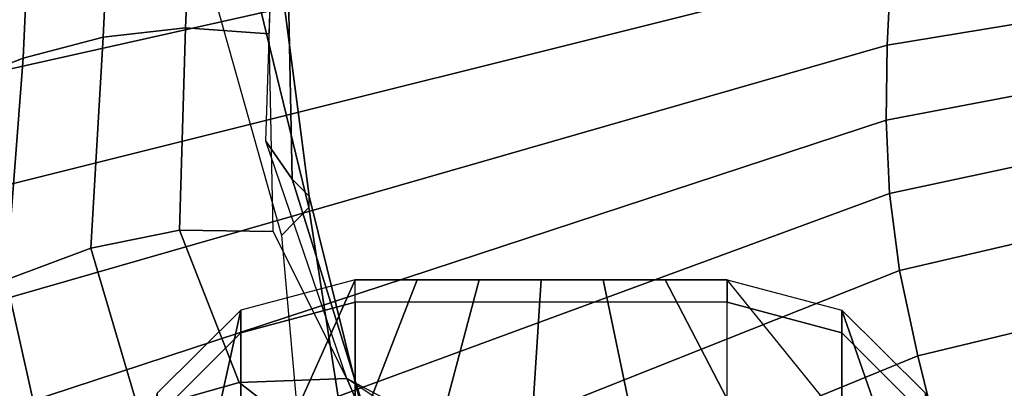
# Model space of a CAD drawing. Units: millimetres. Extents: x -372 to 325, y -360 to 355.
# Drawn here: x -204 to -143, y 155 to 178 of the extents above; entities that cross this region are included whole.
import ezdxf

# ---------------------------------------------------------------- set-up
doc = ezdxf.new("R2010")
doc.units = ezdxf.units.MM
doc.header["$LTSCALE"] = 200
for name, color, linetype in [('72_HWUS_AS_D3_AURN-SEAT', 7, 'Continuous'), ('72_HWUS_AS_D3_AURN-SEAT-METAL', 7, 'Continuous'), ('72_HWUS_AS_D3_AURNLACK', 7, 'Continuous'), ('72_HWUS_INSERT', 7, 'Continuous')]:
    doc.layers.add(name, color=color, linetype=linetype)

# ---------------------------------------------------------------- blocks, each defined once
blk = doc.blocks.new('72HWAS3FURN-SEAT-X-BLACK')
mesh = blk.add_polymesh((7, 7))
for k, corner in enumerate([(-7.686195373535156, 5.217318058013916, 25.87537384033203), (-7.381799221038818, 5.410727500915527, 25.90408325195312), (-7.056072235107422, 5.566471576690674, 25.92720031738281), (-6.713756084442139, 5.682283878326416, 25.94439125061035), (-6.359831809997559, 5.756478309631348, 25.95540428161621), (-5.99945068359375, 5.787975788116455, 25.96007919311523), (-5.637857437133789, 5.776317596435547, 25.95834922790527), (-7.840293407440186, 4.738817691802979, 28.18807220458984), (-7.618578910827637, 4.997546672821045, 28.18199920654297), (-7.36422061920166, 5.228429794311523, 28.1732120513916), (-7.087775230407715, 5.431646823883057, 28.16196632385254), (-6.791650772094727, 5.600632667541504, 28.15214538574219), (-6.475502967834473, 5.72095251083374, 28.14347457885742), (-6.139601230621338, 5.758023262023926, 28.14301300048828), (-8.242745399475098, 5.066402435302734, 30.40007019042969), (-8.033909797668457, 5.291548728942871, 30.38438606262207), (-7.802873134613037, 5.492442607879639, 30.36391830444336), (-7.555717468261719, 5.668166160583496, 30.34113121032715), (-7.291937828063965, 5.812212467193604, 30.32148551940918), (-7.008889675140381, 5.911703586578369, 30.30714797973633), (-6.704535961151123, 5.937637805938721, 30.30615997314453), (-8.507576942443848, 5.568023681640625, 32.60071182250977), (-8.312615394592285, 5.748319149017334, 32.57568359375), (-8.104729652404785, 5.907246589660645, 32.54789733886719), (-7.886333465576172, 6.043352127075195, 32.52033996582031), (-7.65528392791748, 6.151101112365723, 32.4981575012207), (-7.408097743988037, 6.220533847808838, 32.48432540893555), (-7.141889095306396, 6.23079776763916, 32.48579788208008), (-8.559247016906738, 6.110633850097656, 34.80718612670898), (-8.375016212463379, 6.248156070709229, 34.77427291870117), (-8.18242359161377, 6.37031078338623, 34.74283599853516), (-7.982570171356201, 6.473550319671631, 34.71526718139648), (-7.774035453796387, 6.551754474639893, 34.6953010559082), (-7.554852485656738, 6.596323013305664, 34.68563461303711), (-7.323646068572998, 6.592994213104248, 34.69103622436523), (-8.496969223022461, 6.750792026519775, 36.98728561401367), (-8.31897258758545, 6.854348659515381, 36.94904708862305), (-8.133090019226074, 6.945559024810791, 36.91663360595703), (-7.940930843353271, 7.020062446594238, 36.89144134521484), (-7.74314546585083, 7.072084426879883, 36.87557220458984), (-7.540450096130371, 7.094868183135986, 36.87095260620117), (-7.334146976470947, 7.080020427703857, 36.88010406494141), (-8.464081764221191, 7.590341091156006, 39.09812545776367), (-8.287101745605469, 7.67441987991333, 39.05891799926758), (-8.100212097167969, 7.738523006439209, 39.02902603149414), (-7.906332492828369, 7.782383441925049, 39.00857543945312), (-7.708048820495605, 7.804784297943115, 38.99812698364258), (-7.508257389068604, 7.804125308990479, 38.99843597412109), (-7.310439109802246, 7.778778076171875, 39.01025390625)]):
    mesh.set_mesh_vertex(divmod(k, 7), corner)
mesh = blk.add_polymesh((5, 5))
for k, corner in enumerate([(-7.310439109802246, 7.778778076171875, 39.01025390625), (-7.29606819152832, 7.667699813842773, 39.07535552978516), (-7.349721431732178, 7.55744743347168, 39.11764526367188), (-7.434108734130859, 7.465385437011719, 39.15647125244141), (-7.529146194458008, 7.38370418548584, 39.19439697265625), (-7.341851234436035, 6.815711975097656, 35.79013442993164), (-7.277000904083252, 6.721530914306641, 35.83202362060547), (-7.234602451324463, 6.680165767669678, 35.83901977539062), (-7.236001491546631, 6.652108192443848, 35.84310531616211), (-7.303172588348389, 6.582577228546143, 35.86209106445312), (-7.141889095306396, 6.23079776763916, 32.48579788208008), (-7.073505401611328, 6.07272481918335, 32.51065444946289), (-7.056343078613281, 5.960564613342285, 32.51488494873047), (-7.111719131469727, 5.850967884063721, 32.51741790771484), (-7.225105285644531, 5.707101345062256, 32.52876663208008), (-6.423446655273438, 5.848268508911133, 29.22986221313477), (-6.324873447418213, 5.625096797943115, 29.23100662231445), (-6.267176628112793, 5.481939792633057, 29.22859191894531), (-6.310758590698242, 5.330603122711182, 29.22569465637207), (-6.440465450286865, 5.130491256713867, 29.22764587402344), (-5.637856960296631, 5.776317596435547, 25.95834922790527), (-5.637857437133789, 5.58998441696167, 25.93069076538086), (-5.637857437133789, 5.217318058013916, 25.87537384033203), (-5.637857437133789, 5.030984878540039, 25.84771537780762), (-5.637857437133789, 4.658318042755127, 25.79239845275879)]):
    mesh.set_mesh_vertex(divmod(k, 5), corner)
mesh = blk.add_polymesh((7, 7))
for k, corner in enumerate([(-7.577762126922607, 4.553610324859619, 25.80912780761719), (-7.595834732055664, 4.571061611175537, 25.80633926391602), (-7.613906860351562, 4.588512897491455, 25.80355072021484), (-7.631978988647461, 4.605964183807373, 25.80076217651367), (-7.650051116943359, 4.623415470123291, 25.7979736328125), (-7.668123245239258, 4.640866756439209, 25.79518699645996), (-7.686195373535156, 4.658318042755127, 25.79239845275879), (-7.764082908630371, 4.285260200500488, 28.23885154724121), (-7.781209468841553, 4.302074432373047, 28.23548889160156), (-7.797545909881592, 4.318437099456787, 28.23185539245605), (-7.813486576080322, 4.334574222564697, 28.22808456420898), (-7.829427242279053, 4.350711345672607, 28.22431373596191), (-7.845763683319092, 4.367074012756348, 28.22067832946777), (-7.862890243530273, 4.383888244628906, 28.21731567382812), (-8.180766105651855, 4.634925365447998, 30.47908210754395), (-8.19675350189209, 4.650938510894775, 30.47481536865234), (-8.211812019348145, 4.666558265686035, 30.47039031982422), (-8.226405143737793, 4.681982040405273, 30.46588516235352), (-8.240999221801758, 4.697405815124512, 30.46138191223145), (-8.256057739257812, 4.71302604675293, 30.45695495605469), (-8.272045135498047, 4.729039192199707, 30.45268821716309), (-8.471426010131836, 5.110813140869141, 32.71575546264648), (-8.486528396606445, 5.126078605651855, 32.7103157043457), (-8.50141429901123, 5.141468048095703, 32.70486831665039), (-8.516191482543945, 5.156919002532959, 32.69942092895508), (-8.530969619750977, 5.172369956970215, 32.69397354125977), (-8.545855522155762, 5.187758922576904, 32.68852615356445), (-8.560957908630371, 5.203024864196777, 32.68308639526367), (-8.546794891357422, 5.644103527069092, 34.95718765258789), (-8.561424255371094, 5.658684253692627, 34.95053482055664), (-8.577168464660645, 5.673999309539795, 34.9439697265625), (-8.593470573425293, 5.689682483673096, 34.93745040893555), (-8.609771728515625, 5.705365180969238, 34.93093109130859), (-8.625515937805176, 5.720680713653564, 34.92436981201172), (-8.640146255493164, 5.7352614402771, 34.91771697998047), (-8.516214370727539, 6.291017532348633, 37.1698112487793), (-8.530176162719727, 6.304870128631592, 37.16216659545898), (-8.545818328857422, 6.319624900817871, 37.15460205078125), (-8.562301635742188, 6.334831237792969, 37.14707565307617), (-8.578784942626953, 6.350037574768066, 37.13954925537109), (-8.594428062438965, 6.364792823791504, 37.13198089599609), (-8.608388900756836, 6.378645420074463, 37.12434005737305), (-8.484248161315918, 7.604537487030029, 40.22371292114258), (-8.512314796447754, 7.614280700683594, 40.21914291381836), (-8.530149459838867, 7.620471954345703, 40.21623992919922), (-8.546027183532715, 7.625984191894531, 40.21365356445312), (-8.56159496307373, 7.631388664245605, 40.21112060546875), (-8.578816413879395, 7.637367248535156, 40.20831298828125), (-8.607805252075195, 7.647430896759033, 40.20359420776367)]):
    mesh.set_mesh_vertex(divmod(k, 7), corner)
mesh = blk.add_polymesh((7, 7))
for k, corner in enumerate([(-8.464081764221191, 7.590341091156006, 39.09812545776367), (-8.513103485107422, 7.536406993865967, 39.12236022949219), (-8.558588027954102, 7.479955196380615, 39.14766311645508), (-8.595499038696289, 7.418538570404053, 39.175048828125), (-8.616130828857422, 7.351121425628662, 39.20488357543945), (-8.615989685058594, 7.280938625335693, 39.23570251464844), (-8.605170249938965, 7.211279392242432, 39.26616668701172), (-8.496969223022461, 6.750792026519775, 36.98728561401367), (-8.542556762695312, 6.695914745330811, 37.00830841064453), (-8.582062721252441, 6.640557289123535, 37.02828598022461), (-8.611645698547363, 6.581419944763184, 37.04920959472656), (-8.625322341918945, 6.516642570495605, 37.07242965698242), (-8.620685577392578, 6.448348045349121, 37.09751510620117), (-8.608388900756836, 6.378645420074463, 37.12434005737305), (-8.559247016906738, 6.110633850097656, 34.80718612670898), (-8.599478721618652, 6.051878929138184, 34.82395172119141), (-8.632123947143555, 5.995458126068115, 34.84005737304688), (-8.653895378112793, 5.937082290649414, 34.85709381103516), (-8.660693168640137, 5.873965263366699, 34.87603759765625), (-8.65290355682373, 5.80659294128418, 34.8962287902832), (-8.640146255493164, 5.7352614402771, 34.91771697998047), (-8.507576942443848, 5.568023681640625, 32.60071182250977), (-8.541748046875, 5.505306720733643, 32.6124153137207), (-8.567726135253906, 5.450201988220215, 32.62464904785156), (-8.582268714904785, 5.396322250366211, 32.63815689086914), (-8.583051681518555, 5.338871002197266, 32.6530647277832), (-8.573412895202637, 5.275394916534424, 32.66807174682617), (-8.560957908630371, 5.203024864196777, 32.68308639526367), (-8.242745399475098, 5.066402435302734, 30.40007019042969), (-8.271110534667969, 5.001002311706543, 30.40658950805664), (-8.291058540344238, 4.95041036605835, 30.41466331481934), (-8.299199104309082, 4.905181884765625, 30.42425346374512), (-8.294794082641602, 4.857552528381348, 30.43474388122559), (-8.283944129943848, 4.801169395446777, 30.44426345825195), (-8.272045135498047, 4.729039192199707, 30.45268821716309), (-7.840293407440186, 4.738817691802979, 28.18807220458984), (-7.865067958831787, 4.668477535247803, 28.19056701660156), (-7.882565498352051, 4.614167213439941, 28.19534873962402), (-7.888627529144287, 4.56624698638916, 28.20181274414062), (-7.883077621459961, 4.516826629638672, 28.20878410339355), (-7.873485088348389, 4.458709716796875, 28.2139949798584), (-7.862890243530273, 4.383888244628906, 28.21731567382812), (-7.686195373535156, 5.217318058013916, 25.87537384033203), (-7.686195373535156, 5.124151229858398, 25.86154365539551), (-7.686195373535156, 5.030984878540039, 25.84771537780762), (-7.686195373535156, 4.937818050384521, 25.83388519287109), (-7.686195373535156, 4.844651222229004, 25.8200569152832), (-7.686195373535156, 4.751484870910645, 25.80622673034668), (-7.686195373535156, 4.658318042755127, 25.79239845275879)]):
    mesh.set_mesh_vertex(divmod(k, 7), corner)
blk = doc.blocks.new('72HWAS3FURN-SEAT-X-METAL_2')
for points in [[(-6.202983379364007, 6.418700695037842, 16.80776786804199), (-7.121072292327874, 6.418700695037842, 16.80776786804199), (-7.121070861816399, 6.47370433807373, 17.44449806213379), (-6.202981948852532, 6.47370433807373, 17.44449806213379)], [(-7.121072292327874, 6.117260456085205, 16.14006614685059), (-6.202983379364007, 6.117260456085205, 16.14006614685059), (-6.202983379364007, 6.418700695037842, 16.80776786804199), (-7.121072292327874, 6.418700695037842, 16.80776786804199)]]:
    blk.add_3dface(points)
mesh = blk.add_polymesh((2, 7))
for k, corner in enumerate([(-7.121070861816399, 6.47370433807373, 17.44449806213379), (-7.403633117675774, 6.398812770843506, 17.43338203430176), (-7.610483169555657, 6.194204330444336, 17.40300941467285), (-7.686195373535149, 5.9147047996521, 17.36152267456055), (-7.610483169555657, 5.635204792022705, 17.32003402709961), (-7.403633117675774, 5.430596828460693, 17.28966331481934), (-7.121070861816399, 5.355704784393311, 17.2785472869873), (-7.121072292327874, 6.418700695037842, 16.80776786804199), (-7.403634548187249, 6.343254089355469, 16.81410598754883), (-7.610484600067132, 6.137130260467529, 16.8314208984375), (-7.686196804046624, 5.855559825897217, 16.85507583618164), (-7.610484600067132, 5.573989391326904, 16.87873077392578), (-7.403634548187249, 5.367865562438965, 16.89604568481445), (-7.121072292327874, 5.292418956756592, 16.90238380432129)]):
    mesh.set_mesh_vertex(divmod(k, 7), corner)
mesh = blk.add_polymesh((2, 7))
for k, corner in enumerate([(-6.202981948852532, 6.47370433807373, 17.44449806213379), (-6.355996608734124, 6.47370433807373, 17.44449806213379), (-6.509011268615716, 6.47370433807373, 17.44449806213379), (-6.662026405334466, 6.47370433807373, 17.44449806213379), (-6.815041065216057, 6.47370433807373, 17.44449806213379), (-6.968056201934807, 6.47370433807373, 17.44449806213379), (-7.121070861816399, 6.47370433807373, 17.44449806213379), (-5.637857437133782, 5.776317596435547, 25.95834922790527), (-5.999450683593743, 5.787975788116455, 25.96007919311523), (-6.359831809997551, 5.756478309631348, 25.95540428161621), (-6.713756084442132, 5.682283878326416, 25.94439125061035), (-7.056072235107415, 5.566471576690674, 25.92720031738281), (-7.381799221038811, 5.410727500915527, 25.90408325195312), (-7.686195373535149, 5.217318058013916, 25.87537384033203)]):
    mesh.set_mesh_vertex(divmod(k, 7), corner)
mesh = blk.add_polymesh((2, 7))
for k, corner in enumerate([(-7.686195373535149, 4.658318042755127, 25.79239845275879), (-7.686195373535149, 4.751484870910645, 25.80622673034668), (-7.686195373535149, 4.844651222229004, 25.8200569152832), (-7.686195373535149, 4.937818050384521, 25.83388519287109), (-7.686195373535149, 5.030984878540039, 25.84771537780762), (-7.686195373535149, 5.124151229858398, 25.86154365539551), (-7.686195373535149, 5.217318058013916, 25.87537384033203), (-7.121070861816399, 5.355704784393311, 17.2785472869873), (-7.403633117675774, 5.430596828460693, 17.28966331481934), (-7.610483169555657, 5.635204792022705, 17.32003402709961), (-7.686195373535149, 5.9147047996521, 17.36152267456055), (-7.610483169555657, 6.194204330444336, 17.40300941467285), (-7.403633117675774, 6.398812770843506, 17.43338203430176), (-7.121070861816399, 6.47370433807373, 17.44449806213379)]):
    mesh.set_mesh_vertex(divmod(k, 7), corner)
mesh = blk.add_polymesh((2, 7))
for k, corner in enumerate([(-6.202981948852532, 6.47370433807373, 17.44449806213379), (-5.920419692993157, 6.398812770843506, 17.43338203430176), (-5.713569641113274, 6.194204330444336, 17.40300941467285), (-5.637857437133782, 5.9147047996521, 17.36152267456055), (-5.713569641113274, 5.635204792022705, 17.32003402709961), (-5.920419692993157, 5.430596828460693, 17.28966331481934), (-6.202981948852532, 5.355704784393311, 17.2785472869873), (-6.202983379364007, 6.418700695037842, 16.80776786804199), (-5.920421123504632, 6.343254089355469, 16.81410598754883), (-5.713571071624749, 6.137130260467529, 16.8314208984375), (-5.637858867645257, 5.855559825897217, 16.85507583618164), (-5.713571071624749, 5.573989391326904, 16.87873077392578), (-5.920421123504632, 5.367865562438965, 16.89604568481445), (-6.202983379364007, 5.292418956756592, 16.90238380432129)]):
    mesh.set_mesh_vertex(divmod(k, 7), corner)
mesh = blk.add_polymesh((2, 7))
for k, corner in enumerate([(-6.202981948852532, 6.47370433807373, 17.44449806213379), (-5.920419692993157, 6.398812770843506, 17.43338203430176), (-5.713569641113274, 6.194204330444336, 17.40300941467285), (-5.637857437133782, 5.9147047996521, 17.36152267456055), (-5.713569641113274, 5.635204792022705, 17.32003402709961), (-5.920419692993157, 5.430596828460693, 17.28966331481934), (-6.202981948852532, 5.355704784393311, 17.2785472869873), (-5.637857437133782, 5.776317596435547, 25.95834922790527), (-5.637857437133782, 5.58998441696167, 25.93069076538086), (-5.637857437133782, 5.403651237487793, 25.90303230285645), (-5.637857437133782, 5.217318058013916, 25.87537384033203), (-5.637857437133782, 5.030984878540039, 25.84771537780762), (-5.637857437133782, 4.844651222229004, 25.8200569152832), (-5.637857437133782, 4.658318042755127, 25.79239845275879)]):
    mesh.set_mesh_vertex(divmod(k, 7), corner)
mesh = blk.add_polymesh((2, 7))
for k, corner in enumerate([(-7.121072292327874, 6.418700695037842, 16.80776786804199), (-7.403634548187249, 6.343254089355469, 16.81410598754883), (-7.610484600067132, 6.137130260467529, 16.8314208984375), (-7.686196804046624, 5.855559825897217, 16.85507583618164), (-7.610484600067132, 5.573989391326904, 16.87873077392578), (-7.403634548187249, 5.367865562438965, 16.89604568481445), (-7.121072292327874, 5.292418956756592, 16.90238380432129), (-7.121072292327874, 6.117260456085205, 16.14006614685059), (-7.403634548187249, 6.049849987030029, 16.17453575134277), (-7.610484600067132, 5.86568021774292, 16.26870918273926), (-7.686196804046624, 5.614100456237793, 16.39735221862793), (-7.610484600067132, 5.362520217895508, 16.5259952545166), (-7.403634548187249, 5.178350925445557, 16.62016677856445), (-7.121072292327874, 5.110940456390381, 16.65463638305664)]):
    mesh.set_mesh_vertex(divmod(k, 7), corner)
mesh = blk.add_polymesh((2, 7))
for k, corner in enumerate([(-6.202983379364007, 6.418700695037842, 16.80776786804199), (-5.920421123504632, 6.343254089355469, 16.81410598754883), (-5.713571071624749, 6.137130260467529, 16.8314208984375), (-5.637858867645257, 5.855559825897217, 16.85507583618164), (-5.713571071624749, 5.573989391326904, 16.87873077392578), (-5.920421123504632, 5.367865562438965, 16.89604568481445), (-6.202983379364007, 5.292418956756592, 16.90238380432129), (-6.202983379364007, 6.117260456085205, 16.14006614685059), (-5.920421123504632, 6.049849987030029, 16.17453575134277), (-5.713571071624749, 5.86568021774292, 16.26870918273926), (-5.637858867645257, 5.614100456237793, 16.39735221862793), (-5.713571071624749, 5.362520217895508, 16.5259952545166), (-5.920421123504632, 5.178350925445557, 16.62016677856445), (-6.202983379364007, 5.110940456390381, 16.65463638305664)]):
    mesh.set_mesh_vertex(divmod(k, 7), corner)
blk = doc.blocks.new('72HWAS3FURN-SEAT-X-SFABB_1')
mesh = blk.add_polymesh((8, 8))
for k, corner in enumerate([(8.168254852294922, 7.267357349395752, 39.81786346435547), (8.169878959655762, 6.975481033325195, 39.0628776550293), (8.161847114562988, 6.691035270690918, 38.30509948730469), (8.144129753112793, 6.415128707885742, 37.54433822631836), (8.116348266601562, 6.149013519287109, 36.7803955078125), (8.07834529876709, 5.893553733825684, 36.01326370239258), (8.029892921447754, 5.64942455291748, 35.2430419921875), (7.970597743988037, 5.417314529418945, 34.46986770629883), (5.863457202911377, 7.622360706329346, 39.61273574829102), (5.873880386352539, 7.358948707580566, 38.84105682373047), (5.889896869659424, 7.147910118103027, 38.04024124145508), (5.905807495117188, 6.972376346588135, 37.22062683105469), (5.915605068206787, 6.815622806549072, 36.39255905151367), (5.913477420806885, 6.66053581237793, 35.56657791137695), (5.893551349639893, 6.489814281463623, 34.75331115722656), (5.849804401397705, 6.286168098449707, 33.96344375610352), (3.555260419845581, 7.958630084991455, 39.41115188598633), (3.563827753067017, 7.706919193267822, 38.64078903198242), (3.578548431396484, 7.526058197021484, 37.84335708618164), (3.594611644744873, 7.391788482666016, 37.02837371826172), (3.606997489929199, 7.279993534088135, 36.20535659790039), (3.61081862449646, 7.166170597076416, 35.38400650024414), (3.601145505905151, 7.025626659393311, 34.57412719726562), (3.572948217391968, 6.833682060241699, 33.78557586669922), (1.220775365829468, 8.109624862670898, 39.31240081787109), (1.224196076393127, 7.862540721893311, 38.54758834838867), (1.230417609214783, 7.693612098693848, 37.76447296142578), (1.237490892410278, 7.575657367706299, 36.96907043457031), (1.243393421173096, 7.481639385223389, 36.16738128662109), (1.24614953994751, 7.384131908416748, 35.36560821533203), (1.243768334388733, 7.255520343780518, 34.57004547119141), (1.23422372341156, 7.068202495574951, 33.78704833984375), (-1.120939970016479, 8.127115249633789, 39.29983520507812), (-1.123395085334778, 7.879062652587891, 38.53572082519531), (-1.127126693725586, 7.707634925842285, 37.75440216064453), (-1.130795478820801, 7.586264133453369, 36.96144866943359), (-1.132988691329956, 7.488523483276367, 36.16243743896484), (-1.1323401927948, 7.387599468231201, 35.36311721801758), (-1.127469062805176, 7.256489276885986, 34.56935119628906), (-1.116959095001221, 7.068202495574951, 33.78704833984375), (-3.45939040184021, 8.026785850524902, 39.36791229248047), (-3.466772556304932, 7.771300315856934, 38.59994506835938), (-3.478436946868896, 7.580702304840088, 37.80868911743164), (-3.490321159362793, 7.433119297027588, 37.00215530395508), (-3.498153686523438, 7.306818962097168, 36.18833923339844), (-3.497795581817627, 7.179682731628418, 35.37543487548828), (-3.485065937042236, 7.029402256011963, 34.57173156738281), (-3.455683708190918, 6.833682060241699, 33.78557586669922), (-5.778477668762207, 7.75318717956543, 39.5357551574707), (-5.787112236022949, 7.482528209686279, 38.76834106445312), (-5.798516750335693, 7.252799510955811, 37.97851943969727), (-5.808121204376221, 7.051711082458496, 37.17394256591797), (-5.811047554016113, 6.867114067077637, 36.36226272583008), (-5.802613735198975, 6.686472415924072, 35.55131530761719), (-5.778075218200684, 6.497061252593994, 34.74904632568359), (-5.732540130615234, 6.286168098449707, 33.96344375610352), (-8.050990104675293, 7.267357349395752, 39.81786346435547), (-8.052614212036133, 6.975481510162354, 39.0628776550293), (-8.04458236694336, 6.691035270690918, 38.30509948730469), (-8.026865005493164, 6.415128231048584, 37.54433822631836), (-7.999083995819092, 6.149013519287109, 36.7803955078125), (-7.961081027984619, 5.893553733825684, 36.01326751708984), (-7.912628650665283, 5.649425029754639, 35.2430419921875), (-7.853333473205566, 5.417314529418945, 34.46986770629883)]):
    mesh.set_mesh_vertex(divmod(k, 8), corner)
mesh = blk.add_polymesh((7, 3))
for k, corner in enumerate([(-8.050990104675293, 7.267357349395752, 39.81786346435547), (-8.014249801635742, 6.280780792236328, 37.16276931762695), (-7.853333473205566, 5.417314529418945, 34.46986770629883), (-8.2944974899292, 7.230639457702637, 39.84513092041016), (-8.266643524169922, 6.213287830352783, 37.18195343017578), (-8.111538887023926, 5.319663047790527, 34.48047256469727), (-8.539697647094727, 7.266132831573486, 39.84305953979492), (-8.530887603759766, 6.226941108703613, 37.1726188659668), (-8.387140274047852, 5.313016891479492, 34.46261978149414), (-8.762313842773438, 7.37032413482666, 39.81185531616211), (-8.776726722717285, 6.320624351501465, 37.13577270507812), (-8.646210670471191, 5.398194789886475, 34.41851043701172), (-8.940303802490234, 7.532896518707275, 39.75460815429688), (-8.976043701171875, 6.484167575836182, 37.07549285888672), (-8.856861114501953, 5.564711570739746, 34.35356903076172), (-9.056044578552246, 7.737753868103027, 39.6769905090332), (-9.105907440185547, 6.69950532913208, 36.99842071533203), (-8.993162155151367, 5.792070388793945, 34.27579498291016), (-9.098077774047852, 7.96461296081543, 39.5866813659668), (-9.0269136428833, 7.031322956085205, 36.81451797485352), (-8.957965850830078, 6.127097606658936, 34.12868499755859)]):
    mesh.set_mesh_vertex(divmod(k, 3), corner)
mesh = blk.add_polymesh((8, 8))
for k, corner in enumerate([(7.970597743988037, 5.417314529418945, 34.46986770629883), (7.876911640167236, 5.121277332305908, 33.36879348754883), (7.769694328308105, 4.872418403625488, 32.25730133056641), (7.647036552429199, 4.663308143615723, 31.13921546936035), (7.507422924041748, 4.484781742095947, 30.01780128479004), (7.349295616149902, 4.326980113983154, 28.89572525024414), (7.169841766357422, 4.179992198944092, 27.7753849029541), (6.96485710144043, 4.033840656280518, 26.65933609008789), (5.849804401397705, 6.286168098449707, 33.96344375610352), (5.770650863647461, 5.966875076293945, 32.86810684204102), (5.68602466583252, 5.658039569854736, 31.77140617370605), (5.591602802276611, 5.366920948028564, 30.67354202270508), (5.483416080474854, 5.099042415618896, 29.57415962219238), (5.357454776763916, 4.859231948852539, 28.47230529785156), (5.208594799041748, 4.652268409729004, 27.36675643920898), (5.030473232269287, 4.482860565185547, 26.25644111633301), (3.572948217391968, 6.833682060241699, 33.78557586669922), (3.522138595581055, 6.511030197143555, 32.69055557250977), (3.472210884094238, 6.193532943725586, 31.59467887878418), (3.41839337348938, 5.890570640563965, 30.49794006347656), (3.356152534484863, 5.609787464141846, 29.3997859954834), (3.280929088592529, 5.358133792877197, 28.29905700683594), (3.187406778335571, 5.142508029937744, 27.1943302154541), (3.06942892074585, 4.969741344451904, 26.08433532714844), (1.23422372341156, 7.068202495574951, 33.78704833984375), (1.217110276222229, 6.751224040985107, 32.68892669677734), (1.201578736305237, 6.448358535766602, 31.58504676818848), (1.185437917709351, 6.165402412414551, 30.47736549377441), (1.166580677032471, 5.906417846679688, 29.36729049682617), (1.142891049385071, 5.674770355224609, 28.25561904907227), (1.111985445022583, 5.473775863647461, 27.14289093017578), (1.071184515953064, 5.30668306350708, 26.02979278564453), (-1.116959095001221, 7.068202495574951, 33.78704833984375), (-1.099845170974731, 6.751218795776367, 32.68892288208008), (-1.084312558174133, 6.44834041595459, 31.58504104614258), (-1.068170070648193, 6.165367126464844, 30.47735595703125), (-1.049311280250549, 5.906363010406494, 29.36727333068848), (-1.025619983673096, 5.674697875976562, 28.25559616088867), (-0.9947134256362915, 5.473690986633301, 27.14286422729492), (-0.9539123177528381, 5.30659294128418, 26.02976417541504), (-3.455683708190918, 6.833682060241699, 33.78557586669922), (-3.404873847961426, 6.511029720306396, 32.69055557250977), (-3.35494589805603, 6.193531036376953, 31.59467887878418), (-3.301127672195435, 5.890566349029541, 30.49794006347656), (-3.23888635635376, 5.609781265258789, 29.3997859954834), (-3.163662433624268, 5.35812520980835, 28.29905700683594), (-3.07013988494873, 5.142498016357422, 27.1943302154541), (-2.952162027359009, 4.969731330871582, 26.0843334197998), (-5.732540130615234, 6.286168098449707, 33.96344375610352), (-5.65338659286499, 5.966875076293945, 32.86810684204102), (-5.568760395050049, 5.658039569854736, 31.77140617370605), (-5.474338531494141, 5.366920948028564, 30.67354011535645), (-5.366151332855225, 5.099042415618896, 29.57415962219238), (-5.240190029144287, 4.859231948852539, 28.47230529785156), (-5.091330051422119, 4.652268409729004, 27.36675453186035), (-4.913208961486816, 4.482860565185547, 26.25643920898438), (-7.853333473205566, 5.417314529418945, 34.46986770629883), (-7.759646892547607, 5.121277332305908, 33.36879348754883), (-7.652429580688477, 4.872418403625488, 32.25730133056641), (-7.52977180480957, 4.663308143615723, 31.13921546936035), (-7.390158176422119, 4.484781742095947, 30.01780128479004), (-7.232030391693115, 4.326980113983154, 28.89572525024414), (-7.052577018737793, 4.179992198944092, 27.7753849029541), (-6.847592353820801, 4.033840656280518, 26.65933609008789)]):
    mesh.set_mesh_vertex(divmod(k, 8), corner)
blk = doc.blocks.new('XCAD03FEE61F543614832140FA86F412941686')
at = {"layer": '72_HWUS_AS_D3_AURN-SEAT', "color": 0, "xscale": 0.0254, "yscale": 0.0254, "zscale": 0.0254, "rotation": 8.537736462515939e-07}
blk.add_blockref('72HWAS3FURN-SEAT-X-SFABB_1', (0, 0), dxfattribs=at)
at = {"layer": '72_HWUS_AS_D3_AURN-SEAT-METAL', "color": 0, "xscale": 0.0254, "yscale": 0.0254, "zscale": 0.0254, "rotation": 8.537736462515939e-07}
blk.add_blockref('72HWAS3FURN-SEAT-X-METAL_2', (0, 0), dxfattribs=at)
at = {"layer": '72_HWUS_AS_D3_AURNLACK', "color": 0, "xscale": 0.0254, "yscale": 0.0254, "zscale": 0.0254, "rotation": 8.537736462515939e-07}
blk.add_blockref('72HWAS3FURN-SEAT-X-BLACK', (0, 0), dxfattribs=at)

msp = doc.modelspace()

# ---------------------------------------------------------------- block references
at = {"layer": '72_HWUS_INSERT', "xscale": 1000, "yscale": 1000, "zscale": 1000}
msp.add_blockref('XCAD03FEE61F543614832140FA86F412941686', (-2.430333449483442, -2.2299193384315), dxfattribs=at)

doc.saveas('drawing.dxf')
